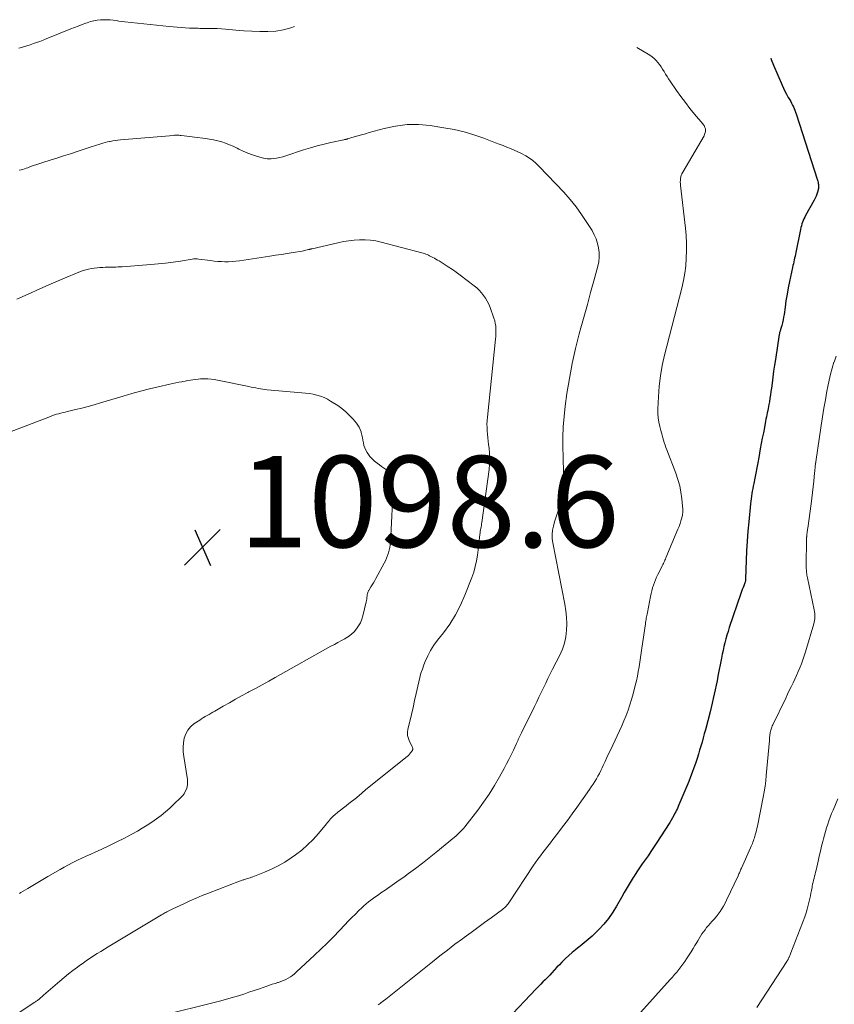
# Model space of a CAD drawing. Units: feet. Extents: x 1940000 to 1945000, y 584999 to 585823.
# Drawn here: x 1943789 to 1943967, y 585413 to 585628 of the extents above; entities that cross this region are included whole.
import ezdxf

# ---------------------------------------------------------------- set-up
doc = ezdxf.new("R2010")
doc.units = ezdxf.units.FT
doc.header["$LTSCALE"] = 100
doc.header["$MEASUREMENT"] = 0
for name, color, linetype, lineweight in [('CONTOUR INDEX', 32, 'Continuous', 25), ('CONTOUR INTERMEDIATE', 40, 'Continuous', 15), ('SPOT ELEVATION', 7, 'Continuous', 15)]:
    doc.layers.add(name, color=color, linetype=linetype, lineweight=lineweight)
doc.styles.add('slant', font='romans.shx', dxfattribs={"oblique": 14.999978})

# ---------------------------------------------------------------- blocks, each defined once
blk = doc.blocks.new('SPOT')
at = {"layer": 'SPOT ELEVATION', "lineweight": 25}
for p, q in [((-3.95, -3.95), (3.86, 3.85)), ((-1.67, 3.81), (1.74, -3.97))]:
    blk.add_line(p, q, dxfattribs=at)

msp = doc.modelspace()

# ---------------------------------------------------------------- linework, layer by layer
at = {"layer": 'CONTOUR INDEX', "elevation": 1080, "flags": 128}
msp.add_lwpolyline([(1943953.2, 585619.96), (1943953.29, 585619.68), (1943953.76, 585618.49), (1943955.63, 585614.11), (1943955.94, 585613.42), (1943956.27, 585612.74), (1943956.62, 585612.08), (1943956.98, 585611.42), (1943957.32, 585610.85), (1943957.53, 585610.48), (1943957.73, 585610.11), (1943957.92, 585609.73), (1943958.12, 585609.35), (1943958.29, 585608.97), (1943958.46, 585608.58), (1943958.61, 585608.18), (1943958.75, 585607.78), (1943963.4, 585593.28), (1943963.47, 585593.05), (1943963.53, 585592.81), (1943963.57, 585592.57), (1943963.6, 585592.33), (1943963.64, 585591.98), (1943963.65, 585591.92), (1943963.65, 585591.85), (1943963.65, 585591.78), (1943963.64, 585591.71), (1943963.64, 585591.64), (1943963.62, 585591.58), (1943963.61, 585591.51), (1943963.6, 585591.44), (1943963.39, 585590.66), (1943963.25, 585590.2), (1943963.09, 585589.76), (1943962.9, 585589.33), (1943962.68, 585588.91), (1943960.78, 585585.55), (1943960.59, 585585.19), (1943960.41, 585584.83), (1943960.25, 585584.46), (1943960.1, 585584.08), (1943959.97, 585583.7), (1943959.86, 585583.31), (1943959.76, 585582.92), (1943959.67, 585582.53), (1943958.65, 585577.45), (1943958.57, 585577.05), (1943958.48, 585576.64), (1943958.39, 585576.23), (1943958.3, 585575.83), (1943958.21, 585575.42), (1943958.12, 585575.01), (1943958.03, 585574.61), (1943957.95, 585574.2), (1943957.28, 585571.12), (1943956.99, 585569.72), (1943956.73, 585568.32), (1943956.5, 585566.92), (1943956.29, 585565.51), (1943956.07, 585563.89), (1943955.97, 585563.29), (1943955.86, 585562.69), (1943955.72, 585562.1), (1943955.57, 585561.52), (1943955.31, 585560.63), (1943955.27, 585560.49), (1943955.23, 585560.35), (1943955.19, 585560.21), (1943955.15, 585560.07), (1943955.11, 585559.93), (1943955.07, 585559.79), (1943955.05, 585559.65), (1943955.02, 585559.5), (1943954.18, 585554.08), (1943953.98, 585552.78), (1943953.79, 585551.49), (1943953.62, 585550.19), (1943953.45, 585548.89), (1943953.31, 585547.79), (1943953.21, 585547.04), (1943953.11, 585546.29), (1943952.99, 585545.55), (1943952.87, 585544.8), (1943952.77, 585544.23), (1943952.68, 585543.77), (1943952.6, 585543.31), (1943952.5, 585542.85), (1943952.41, 585542.39), (1943952.31, 585541.93), (1943952.21, 585541.47), (1943952.12, 585541.01), (1943952.03, 585540.55), (1943951.76, 585539.14), (1943951.54, 585537.97), (1943951.32, 585536.8), (1943951.1, 585535.63), (1943950.88, 585534.47), (1943950.53, 585532.59), (1943950.32, 585531.45), (1943950.1, 585530.32), (1943949.89, 585529.19), (1943949.66, 585528.06), (1943949.44, 585526.91), (1943949.33, 585526.36), (1943949.23, 585525.8), (1943949.13, 585525.25), (1943949.03, 585524.69), (1943948.94, 585524.13), (1943948.86, 585523.57), (1943948.79, 585523.01), (1943948.73, 585522.45), (1943948.35, 585518.55), (1943948.16, 585516.44), (1943948, 585514.32), (1943947.89, 585512.2), (1943947.8, 585510.08), (1943947.67, 585506.07), (1943947.67, 585505.96), (1943947.66, 585505.84), (1943947.65, 585505.73), (1943947.63, 585505.61), (1943947.61, 585505.5), (1943947.58, 585505.39), (1943947.55, 585505.28), (1943947.51, 585505.17), (1943947.26, 585504.54), (1943947.1, 585504.12), (1943946.94, 585503.7), (1943946.78, 585503.27), (1943946.64, 585502.85), (1943944.09, 585495.37), (1943943.82, 585494.55), (1943943.57, 585493.73), (1943943.34, 585492.9), (1943943.12, 585492.07), (1943942.92, 585491.23), (1943942.73, 585490.39), (1943942.55, 585489.55), (1943942.37, 585488.71), (1943941.59, 585484.72), (1943941.4, 585483.74), (1943941.2, 585482.76), (1943941, 585481.78), (1943940.8, 585480.8), (1943940.59, 585479.82), (1943940.37, 585478.85), (1943940.14, 585477.88), (1943939.89, 585476.91), (1943938.86, 585473.03), (1943938.62, 585472.13), (1943938.37, 585471.23), (1943938.12, 585470.33), (1943937.86, 585469.44), (1943937.6, 585468.54), (1943937.33, 585467.65), (1943937.05, 585466.76), (1943936.76, 585465.87), (1943936.69, 585465.65), (1943936.35, 585464.65), (1943935.99, 585463.66), (1943935.61, 585462.68), (1943935.21, 585461.71), (1943933.05, 585456.58), (1943932.89, 585456.19), (1943932.72, 585455.81), (1943932.53, 585455.43), (1943932.35, 585455.05), (1943932.2, 585454.76), (1943931.93, 585454.24), (1943931.65, 585453.73), (1943931.35, 585453.23), (1943931.04, 585452.73), (1943928.11, 585448.14), (1943927.52, 585447.24), (1943926.92, 585446.34), (1943926.3, 585445.45), (1943925.67, 585444.57), (1943925.04, 585443.69), (1943924.42, 585442.8), (1943923.82, 585441.89), (1943923.24, 585440.98), (1943923.05, 585440.67), (1943922.39, 585439.6), (1943921.73, 585438.51), (1943921.1, 585437.42), (1943920.47, 585436.32), (1943919.42, 585434.43), (1943918.57, 585433.06), (1943917.65, 585431.74), (1943916.63, 585430.5), (1943915.54, 585429.31), (1943914.84, 585428.61), (1943914.03, 585427.83), (1943913.2, 585427.08), (1943912.33, 585426.36), (1943911.45, 585425.67), (1943911.2, 585425.48), (1943910.44, 585424.88), (1943909.69, 585424.27), (1943908.97, 585423.63), (1943908.26, 585422.97), (1943907.98, 585422.7), (1943907.43, 585422.15), (1943906.89, 585421.6), (1943906.35, 585421.04), (1943905.83, 585420.47), (1943905.73, 585420.37), (1943905.26, 585419.85), (1943904.78, 585419.33), (1943904.29, 585418.83), (1943903.8, 585418.32), (1943903.3, 585417.82), (1943902.81, 585417.32), (1943902.32, 585416.81), (1943901.83, 585416.3), (1943895.43, 585409.62)], dxfattribs=at)
at = {"layer": 'CONTOUR INTERMEDIATE', "flags": 128}
for points, elevation in [([(1943788.55, 585622.2), (1943788.83, 585622.27), (1943789.55, 585622.49), (1943790.28, 585622.7), (1943791, 585622.93), (1943791.72, 585623.17), (1943792.43, 585623.41), (1943793.14, 585623.67), (1943793.85, 585623.93), (1943794.55, 585624.21), (1943799.9, 585626.38), (1943800.73, 585626.71), (1943801.56, 585627.03), (1943802.4, 585627.35), (1943803.24, 585627.66), (1943803.51, 585627.76), (1943804.22, 585627.99), (1943804.94, 585628.17), (1943805.67, 585628.29), (1943806.41, 585628.38), (1943806.61, 585628.39), (1943807.26, 585628.41), (1943807.9, 585628.41), (1943808.54, 585628.36), (1943809.19, 585628.29), (1943809.83, 585628.21), (1943810.47, 585628.12), (1943811.11, 585628.05), (1943811.75, 585627.97), (1943821.45, 585626.95), (1943822.32, 585626.86), (1943823.19, 585626.79), (1943824.07, 585626.72), (1943824.94, 585626.66), (1943825.93, 585626.59), (1943826.31, 585626.57), (1943826.68, 585626.56), (1943827.06, 585626.54), (1943827.44, 585626.53), (1943827.81, 585626.53), (1943828.19, 585626.52), (1943828.57, 585626.52), (1943828.94, 585626.52), (1943830.07, 585626.51), (1943831.01, 585626.5), (1943831.95, 585626.47), (1943832.88, 585626.41), (1943833.82, 585626.33), (1943836.08, 585626.12), (1943837.82, 585625.98), (1943839.57, 585625.88), (1943841.31, 585625.83), (1943843.06, 585625.8), (1943844.78, 585625.92), (1943846.48, 585626.17), (1943848.13, 585626.63), (1943848.89, 585626.91)], 1084), ([(1943923.83, 585622.29), (1943926.67, 585620.63), (1943927.17, 585620.29), (1943927.64, 585619.93), (1943928.07, 585619.51), (1943928.46, 585619.05), (1943928.82, 585618.57), (1943929.17, 585618.07), (1943929.5, 585617.56), (1943929.81, 585617.05), (1943930.13, 585616.51), (1943930.45, 585615.99), (1943930.78, 585615.47), (1943931.13, 585614.97), (1943932.55, 585612.91), (1943933.5, 585611.59), (1943934.47, 585610.28), (1943935.47, 585609.01), (1943936.5, 585607.75), (1943938.31, 585605.61), (1943938.45, 585605.43), (1943938.57, 585605.25), (1943938.67, 585605.05), (1943938.76, 585604.85), (1943938.83, 585604.67), (1943938.87, 585604.55), (1943938.89, 585604.43), (1943938.9, 585604.3), (1943938.89, 585604.18), (1943938.87, 585603.94), (1943938.82, 585603.71), (1943938.76, 585603.47), (1943938.67, 585603.25), (1943938.56, 585603.03), (1943933.89, 585595.05), (1943933.72, 585594.71), (1943933.58, 585594.37), (1943933.48, 585594.01), (1943933.41, 585593.64), (1943933.38, 585593.26), (1943933.36, 585592.89), (1943933.38, 585592.51), (1943933.41, 585592.13), (1943934.49, 585582.82), (1943934.64, 585581.17), (1943934.73, 585579.52), (1943934.73, 585577.87), (1943934.68, 585576.21), (1943934.54, 585574.57), (1943934.33, 585572.93), (1943934.03, 585571.3), (1943933.67, 585569.69), (1943929.9, 585554.99), (1943929.4, 585552.74), (1943928.99, 585550.47), (1943928.73, 585548.18), (1943928.57, 585545.88), (1943928.47, 585543.23), (1943928.47, 585542.25), (1943928.54, 585541.28), (1943928.69, 585540.31), (1943928.89, 585539.36), (1943929.11, 585538.52), (1943929.26, 585537.99), (1943929.4, 585537.45), (1943929.55, 585536.92), (1943929.7, 585536.38), (1943929.86, 585535.85), (1943930.03, 585535.32), (1943930.21, 585534.8), (1943930.4, 585534.28), (1943932.36, 585529.2), (1943932.83, 585527.82), (1943933.23, 585526.43), (1943933.5, 585525.01), (1943933.71, 585523.57), (1943933.87, 585521.98), (1943933.9, 585521.32), (1943933.89, 585520.67), (1943933.81, 585520.03), (1943933.68, 585519.39), (1943933.51, 585518.75), (1943933.31, 585518.12), (1943933.09, 585517.5), (1943932.85, 585516.89), (1943930.21, 585510.61), (1943930.1, 585510.36), (1943929.99, 585510.12), (1943929.88, 585509.88), (1943929.77, 585509.63), (1943929.65, 585509.39), (1943929.53, 585509.15), (1943929.41, 585508.91), (1943929.29, 585508.67), (1943928.44, 585506.98), (1943928.17, 585506.41), (1943927.91, 585505.83), (1943927.69, 585505.25), (1943927.48, 585504.65), (1943927.3, 585504.04), (1943927.14, 585503.44), (1943926.99, 585502.82), (1943926.86, 585502.2), (1943926.17, 585498.65), (1943926.11, 585498.34), (1943926.05, 585498.04), (1943925.99, 585497.73), (1943925.92, 585497.43), (1943925.87, 585497.12), (1943925.81, 585496.82), (1943925.76, 585496.51), (1943925.71, 585496.2), (1943924.94, 585490.84), (1943924.79, 585489.82), (1943924.64, 585488.8), (1943924.48, 585487.78), (1943924.33, 585486.77), (1943924.15, 585485.75), (1943923.96, 585484.74), (1943923.74, 585483.74), (1943923.5, 585482.73), (1943923.03, 585480.86), (1943922.7, 585479.67), (1943922.34, 585478.49), (1943921.94, 585477.32), (1943921.5, 585476.17), (1943921.48, 585476.12), (1943921.02, 585475), (1943920.54, 585473.89), (1943920.04, 585472.78), (1943919.54, 585471.69), (1943918.13, 585468.73), (1943917.72, 585467.86), (1943917.31, 585466.98), (1943916.9, 585466.1), (1943916.49, 585465.22), (1943916.25, 585464.7), (1943915.95, 585464.09), (1943915.64, 585463.47), (1943915.32, 585462.87), (1943914.98, 585462.28), (1943914.63, 585461.69), (1943914.26, 585461.11), (1943913.88, 585460.54), (1943913.49, 585459.97), (1943910.69, 585456.02), (1943909.67, 585454.59), (1943908.63, 585453.17), (1943907.58, 585451.76), (1943906.53, 585450.36), (1943905.49, 585449.01), (1943904.94, 585448.29), (1943904.39, 585447.57), (1943903.84, 585446.86), (1943903.28, 585446.14), (1943902.73, 585445.42), (1943902.2, 585444.69), (1943901.68, 585443.95), (1943901.17, 585443.21), (1943896, 585435.39), (1943895.83, 585435.15), (1943895.66, 585434.92), (1943895.48, 585434.69), (1943895.29, 585434.48), (1943895.09, 585434.27), (1943894.88, 585434.07), (1943894.66, 585433.88), (1943894.44, 585433.71), (1943891.96, 585431.89), (1943890.49, 585430.81), (1943889.01, 585429.73), (1943887.54, 585428.66), (1943886.07, 585427.58), (1943885.68, 585427.29), (1943884.02, 585426.06), (1943882.37, 585424.81), (1943880.73, 585423.54), (1943879.11, 585422.26), (1943868.89, 585414.09), (1943868.79, 585414.01), (1943868.69, 585413.93), (1943868.58, 585413.85), (1943868.48, 585413.77), (1943868.38, 585413.69), (1943868.28, 585413.62), (1943868.18, 585413.54), (1943868.08, 585413.46), (1943867.86, 585413.29), (1943867.66, 585413.13), (1943867.45, 585412.96), (1943867.24, 585412.8)], 1084), ([(1943788.65, 585595.47), (1943789.03, 585595.55), (1943789.41, 585595.65), (1943789.78, 585595.76), (1943790.15, 585595.89), (1943790.52, 585596.02), (1943791.12, 585596.25), (1943791.79, 585596.5), (1943792.47, 585596.74), (1943793.14, 585596.96), (1943793.82, 585597.18), (1943795.41, 585597.67), (1943796.88, 585598.14), (1943798.35, 585598.6), (1943799.82, 585599.08), (1943801.28, 585599.56), (1943804.61, 585600.67), (1943805.08, 585600.83), (1943805.56, 585600.98), (1943806.03, 585601.13), (1943806.5, 585601.28), (1943806.97, 585601.42), (1943807.45, 585601.55), (1943807.93, 585601.66), (1943808.42, 585601.76), (1943808.55, 585601.78), (1943809.1, 585601.88), (1943809.66, 585601.96), (1943810.21, 585602.03), (1943810.77, 585602.09), (1943822.4, 585603.1), (1943822.61, 585603.12), (1943822.81, 585603.13), (1943823.02, 585603.13), (1943823.23, 585603.13), (1943823.43, 585603.13), (1943823.64, 585603.12), (1943823.85, 585603.1), (1943824.05, 585603.08), (1943824.77, 585603), (1943825.34, 585602.94), (1943825.9, 585602.87), (1943826.47, 585602.8), (1943827.03, 585602.73), (1943829.4, 585602.42), (1943830.3, 585602.28), (1943831.19, 585602.11), (1943832.08, 585601.9), (1943832.96, 585601.66), (1943833.82, 585601.38), (1943834.67, 585601.06), (1943835.5, 585600.7), (1943836.32, 585600.3), (1943836.68, 585600.11), (1943837.67, 585599.63), (1943838.69, 585599.19), (1943839.73, 585598.82), (1943840.79, 585598.49), (1943842.1, 585598.13), (1943842.52, 585598.04), (1943842.94, 585597.98), (1943843.36, 585597.97), (1943843.79, 585597.99), (1943844.31, 585598.05), (1943844.99, 585598.14), (1943845.67, 585598.27), (1943846.34, 585598.43), (1943847, 585598.63), (1943850.89, 585599.9), (1943852.37, 585600.36), (1943853.86, 585600.79), (1943855.36, 585601.17), (1943856.88, 585601.53), (1943859.7, 585602.15), (1943859.81, 585602.17), (1943859.91, 585602.19), (1943860.01, 585602.21), (1943860.12, 585602.22), (1943860.22, 585602.24), (1943860.32, 585602.26), (1943860.42, 585602.29), (1943860.53, 585602.32), (1943861.96, 585602.74), (1943862.78, 585602.99), (1943863.6, 585603.22), (1943864.42, 585603.46), (1943865.24, 585603.69), (1943868.55, 585604.62), (1943871.03, 585605.14), (1943873.53, 585605.46), (1943876.05, 585605.45), (1943878.58, 585605.24), (1943881.6, 585604.78), (1943883.82, 585604.37), (1943886.02, 585603.87), (1943888.18, 585603.22), (1943890.32, 585602.48), (1943892.91, 585601.49), (1943893.73, 585601.17), (1943894.56, 585600.85), (1943895.38, 585600.53), (1943896.2, 585600.2), (1943897.01, 585599.86), (1943897.81, 585599.49), (1943898.6, 585599.1), (1943899.38, 585598.68), (1943899.51, 585598.61), (1943900.31, 585598.12), (1943901.08, 585597.57), (1943901.8, 585596.96), (1943902.49, 585596.3), (1943907.83, 585590.65), (1943909.22, 585589.09), (1943910.54, 585587.48), (1943911.76, 585585.79), (1943912.91, 585584.05), (1943914.03, 585582.26), (1943914.52, 585581.36), (1943914.93, 585580.43), (1943915.24, 585579.46), (1943915.47, 585578.46), (1943915.58, 585577.45), (1943915.6, 585576.44), (1943915.49, 585575.44), (1943915.29, 585574.44), (1943914.43, 585571.27), (1943913.73, 585568.69), (1943913.02, 585566.11), (1943912.31, 585563.53), (1943911.6, 585560.95), (1943911.24, 585559.66), (1943910.42, 585556.43), (1943909.68, 585553.18), (1943909.07, 585549.9), (1943908.54, 585546.6), (1943908.16, 585543.81), (1943907.9, 585541.57), (1943907.72, 585539.31), (1943907.65, 585537.06), (1943907.66, 585534.8), (1943907.71, 585532.92), (1943907.74, 585531.59), (1943907.78, 585530.27), (1943907.82, 585528.94), (1943907.86, 585527.61), (1943907.83, 585526.29), (1943907.7, 585524.98), (1943907.45, 585523.7), (1943907.1, 585522.43), (1943906.69, 585521.18), (1943906.4, 585520.29), (1943906.12, 585519.39), (1943905.85, 585518.49), (1943905.58, 585517.59), (1943905.39, 585516.68), (1943905.29, 585515.77), (1943905.32, 585514.86), (1943905.43, 585513.94), (1943908.08, 585500.48), (1943908.3, 585499.06), (1943908.45, 585497.64), (1943908.49, 585496.21), (1943908.46, 585494.78), (1943908.28, 585493.36), (1943908, 585491.98), (1943907.54, 585490.64), (1943906.98, 585489.33), (1943905.41, 585486.24), (1943904.9, 585485.23), (1943904.39, 585484.22), (1943903.89, 585483.21), (1943903.4, 585482.2), (1943902.9, 585481.18), (1943902.41, 585480.17), (1943901.92, 585479.15), (1943901.42, 585478.14), (1943898.59, 585472.34), (1943898.45, 585472.06), (1943898.31, 585471.77), (1943898.17, 585471.48), (1943898.03, 585471.2), (1943897.89, 585470.91), (1943897.76, 585470.62), (1943897.62, 585470.33), (1943897.49, 585470.04), (1943896.82, 585468.57), (1943896.33, 585467.55), (1943895.84, 585466.53), (1943895.32, 585465.53), (1943894.79, 585464.53), (1943893.79, 585462.69), (1943892.7, 585460.8), (1943891.55, 585458.95), (1943890.31, 585457.17), (1943889.02, 585455.42), (1943886.2, 585451.79), (1943885.94, 585451.47), (1943885.68, 585451.17), (1943885.4, 585450.87), (1943885.11, 585450.58), (1943884.82, 585450.3), (1943884.52, 585450.03), (1943884.21, 585449.76), (1943883.9, 585449.5), (1943879.87, 585446.18), (1943878.4, 585444.99), (1943876.91, 585443.82), (1943875.4, 585442.68), (1943873.88, 585441.55), (1943872.82, 585440.79), (1943871.81, 585440.07), (1943870.8, 585439.35), (1943869.78, 585438.64), (1943868.76, 585437.94), (1943867.81, 585437.3), (1943867.26, 585436.92), (1943866.72, 585436.54), (1943866.18, 585436.15), (1943865.64, 585435.75), (1943865.12, 585435.34), (1943864.6, 585434.92), (1943864.1, 585434.48), (1943863.61, 585434.03), (1943863, 585433.44), (1943862.22, 585432.68), (1943861.44, 585431.91), (1943860.68, 585431.13), (1943859.93, 585430.34), (1943858.77, 585429.11), (1943857.43, 585427.71), (1943856.07, 585426.33), (1943854.68, 585424.98), (1943853.28, 585423.65), (1943849.37, 585420.02), (1943848.93, 585419.63), (1943848.48, 585419.27), (1943848, 585418.95), (1943847.5, 585418.64), (1943846.98, 585418.37), (1943846.46, 585418.13), (1943845.92, 585417.92), (1943845.36, 585417.73), (1943845.26, 585417.7), (1943844.65, 585417.52), (1943844.04, 585417.32), (1943843.43, 585417.12), (1943842.83, 585416.91), (1943841.22, 585416.34), (1943840.07, 585415.95), (1943838.92, 585415.56), (1943837.77, 585415.18), (1943836.61, 585414.82), (1943835.82, 585414.57), (1943835.06, 585414.34), (1943834.29, 585414.12), (1943833.52, 585413.91), (1943832.74, 585413.71), (1943818.7, 585410.22)], 1088), ([(1943788.14, 585567.23), (1943790.62, 585568.38), (1943793.12, 585569.51), (1943795.63, 585570.6), (1943798.15, 585571.67), (1943802.05, 585573.28), (1943802.63, 585573.5), (1943803.23, 585573.69), (1943803.83, 585573.84), (1943804.44, 585573.97), (1943805.06, 585574.06), (1943805.68, 585574.13), (1943806.3, 585574.17), (1943806.92, 585574.2), (1943807.48, 585574.22), (1943807.94, 585574.23), (1943808.4, 585574.24), (1943808.86, 585574.25), (1943809.32, 585574.26), (1943809.78, 585574.28), (1943810.24, 585574.3), (1943810.7, 585574.33), (1943811.16, 585574.36), (1943817.42, 585574.84), (1943819.06, 585574.99), (1943820.69, 585575.16), (1943822.32, 585575.37), (1943823.95, 585575.6), (1943826.48, 585576), (1943826.84, 585576.04), (1943827.2, 585576.06), (1943827.56, 585576.04), (1943827.92, 585576.01), (1943830.48, 585575.68), (1943831.28, 585575.59), (1943832.08, 585575.52), (1943832.88, 585575.47), (1943833.68, 585575.44), (1943834.48, 585575.44), (1943835.28, 585575.47), (1943836.08, 585575.54), (1943836.87, 585575.64), (1943843.47, 585576.65), (1943844.74, 585576.85), (1943846.02, 585577.05), (1943847.29, 585577.25), (1943848.57, 585577.46), (1943850.57, 585577.79), (1943850.84, 585577.83), (1943851.11, 585577.89), (1943851.38, 585577.95), (1943851.65, 585578.01), (1943851.99, 585578.1), (1943852.09, 585578.12), (1943852.18, 585578.15), (1943852.27, 585578.17), (1943852.36, 585578.2), (1943852.46, 585578.22), (1943852.55, 585578.25), (1943852.64, 585578.27), (1943852.73, 585578.29), (1943858.41, 585579.61), (1943859.59, 585579.85), (1943860.77, 585580.05), (1943861.96, 585580.18), (1943863.15, 585580.27), (1943864.35, 585580.27), (1943865.54, 585580.19), (1943866.71, 585580.01), (1943867.88, 585579.76), (1943876.77, 585577.39), (1943877.06, 585577.3), (1943877.35, 585577.21), (1943877.64, 585577.1), (1943877.92, 585576.99), (1943878.2, 585576.87), (1943878.47, 585576.74), (1943878.75, 585576.6), (1943879.02, 585576.47), (1943879.18, 585576.39), (1943879.52, 585576.2), (1943879.86, 585576.01), (1943880.2, 585575.81), (1943880.54, 585575.61), (1943881.68, 585574.91), (1943882.57, 585574.33), (1943883.46, 585573.75), (1943884.32, 585573.13), (1943885.18, 585572.5), (1943888.23, 585570.19), (1943888.8, 585569.72), (1943889.34, 585569.21), (1943889.84, 585568.66), (1943890.31, 585568.07), (1943890.72, 585567.45), (1943891.1, 585566.81), (1943891.42, 585566.14), (1943891.7, 585565.45), (1943892.55, 585563.08), (1943892.72, 585562.52), (1943892.86, 585561.96), (1943892.94, 585561.39), (1943892.99, 585560.81), (1943893.01, 585560.22), (1943893, 585559.64), (1943892.97, 585559.05), (1943892.92, 585558.47), (1943891.13, 585541.4), (1943891.07, 585540.66), (1943891.04, 585539.92), (1943891.05, 585539.17), (1943891.08, 585538.42), (1943891.14, 585537.68), (1943891.2, 585536.93), (1943891.28, 585536.19), (1943891.37, 585535.45), (1943891.48, 585534.62), (1943891.59, 585533.46), (1943891.63, 585532.31), (1943891.59, 585531.15), (1943891.48, 585529.99), (1943889.92, 585518.39), (1943889.87, 585518.06), (1943889.82, 585517.73), (1943889.76, 585517.4), (1943889.69, 585517.07), (1943889.63, 585516.74), (1943889.57, 585516.41), (1943889.52, 585516.08), (1943889.48, 585515.74), (1943889.4, 585515.07), (1943889.33, 585514.39), (1943889.25, 585513.72), (1943889.17, 585513.05), (1943889.09, 585512.38), (1943888.94, 585511.21), (1943888.74, 585509.97), (1943888.48, 585508.74), (1943888.13, 585507.53), (1943887.72, 585506.34), (1943886.22, 585502.45), (1943885.26, 585500.27), (1943884.18, 585498.16), (1943882.9, 585496.16), (1943881.5, 585494.23), (1943880.21, 585492.62), (1943879.41, 585491.52), (1943878.69, 585490.38), (1943878.07, 585489.19), (1943877.52, 585487.95), (1943877.22, 585487.2), (1943876.9, 585486.3), (1943876.59, 585485.38), (1943876.34, 585484.46), (1943876.1, 585483.53), (1943875.53, 585480.97), (1943875.19, 585479.43), (1943874.84, 585477.88), (1943874.48, 585476.34), (1943874.12, 585474.8), (1943873.74, 585473.16), (1943873.65, 585472.45), (1943873.67, 585471.76), (1943873.83, 585471.08), (1943874.09, 585470.42), (1943874.65, 585469.34), (1943874.7, 585469.22), (1943874.74, 585469.1), (1943874.77, 585468.97), (1943874.78, 585468.84), (1943874.79, 585468.8), (1943874.78, 585468.69), (1943874.76, 585468.59), (1943874.72, 585468.5), (1943874.66, 585468.41), (1943874.32, 585467.98), (1943874.08, 585467.69), (1943873.82, 585467.41), (1943873.54, 585467.15), (1943873.25, 585466.91), (1943864.46, 585459.84), (1943864.2, 585459.63), (1943863.95, 585459.42), (1943863.71, 585459.21), (1943863.46, 585458.99), (1943863.22, 585458.77), (1943862.97, 585458.56), (1943862.72, 585458.35), (1943862.46, 585458.15), (1943860.81, 585456.86), (1943860.2, 585456.39), (1943859.6, 585455.92), (1943858.99, 585455.44), (1943858.39, 585454.97), (1943857.71, 585454.43), (1943857.45, 585454.21), (1943857.2, 585453.99), (1943856.97, 585453.74), (1943856.75, 585453.49), (1943856.53, 585453.23), (1943856.32, 585452.97), (1943856.1, 585452.71), (1943855.89, 585452.45), (1943854.12, 585450.31), (1943852.98, 585449.02), (1943851.77, 585447.81), (1943850.48, 585446.7), (1943849.11, 585445.65), (1943848.15, 585444.97), (1943846.76, 585444.06), (1943845.33, 585443.22), (1943843.84, 585442.49), (1943842.32, 585441.83), (1943839.79, 585440.85), (1943839.5, 585440.74), (1943839.2, 585440.64), (1943838.9, 585440.54), (1943838.61, 585440.45), (1943838.39, 585440.38), (1943838.2, 585440.32), (1943838.01, 585440.26), (1943837.82, 585440.2), (1943837.63, 585440.14), (1943837.45, 585440.07), (1943837.26, 585440), (1943837.07, 585439.93), (1943836.89, 585439.86), (1943830.09, 585437.26), (1943828.71, 585436.72), (1943827.34, 585436.15), (1943825.98, 585435.55), (1943824.64, 585434.93), (1943822.24, 585433.79), (1943822.1, 585433.72), (1943821.96, 585433.65), (1943821.81, 585433.58), (1943821.67, 585433.51), (1943821.53, 585433.44), (1943821.38, 585433.37), (1943821.24, 585433.3), (1943821.1, 585433.23), (1943820.94, 585433.15), (1943820.72, 585433.04), (1943820.5, 585432.92), (1943820.28, 585432.8), (1943820.07, 585432.68), (1943819.77, 585432.51), (1943819.41, 585432.3), (1943819.05, 585432.1), (1943818.69, 585431.88), (1943818.34, 585431.67), (1943808.08, 585425.49), (1943807.29, 585425), (1943806.5, 585424.52), (1943805.71, 585424.02), (1943804.92, 585423.52), (1943804.14, 585423.02), (1943803.37, 585422.5), (1943802.6, 585421.96), (1943801.85, 585421.42), (1943801.37, 585421.06), (1943800.39, 585420.32), (1943799.43, 585419.57), (1943798.48, 585418.79), (1943797.54, 585418), (1943793.98, 585414.93), (1943793.78, 585414.76), (1943793.58, 585414.59), (1943793.38, 585414.41), (1943793.18, 585414.24), (1943793.04, 585414.12), (1943792.91, 585414.01), (1943792.77, 585413.9), (1943792.63, 585413.8), (1943792.49, 585413.69), (1943792.35, 585413.59), (1943792.21, 585413.49), (1943792.07, 585413.39), (1943791.92, 585413.3), (1943783.63, 585407.83)], 1092), ([(1943967.46, 585554.74), (1943967.03, 585553.47), (1943967.01, 585553.43), (1943966.61, 585552.13), (1943966.24, 585550.82), (1943965.93, 585549.49), (1943965.66, 585548.15), (1943965.47, 585547.1), (1943965.14, 585545.23), (1943964.82, 585543.36), (1943964.52, 585541.49), (1943964.23, 585539.61), (1943963.03, 585531.68), (1943963.02, 585531.63), (1943963.01, 585531.57), (1943963.01, 585531.52), (1943963, 585531.46), (1943962.99, 585531.41), (1943962.98, 585531.36), (1943962.97, 585531.3), (1943962.97, 585531.25), (1943962.9, 585530.65), (1943962.86, 585530.3), (1943962.82, 585529.94), (1943962.78, 585529.59), (1943962.75, 585529.24), (1943962.57, 585527.44), (1943962.44, 585526.19), (1943962.3, 585524.94), (1943962.14, 585523.7), (1943961.98, 585522.45), (1943961.27, 585517.13), (1943961.24, 585516.89), (1943961.2, 585516.64), (1943961.17, 585516.4), (1943961.13, 585516.15), (1943961.07, 585515.77), (1943961.06, 585515.71), (1943961.06, 585515.66), (1943961.05, 585515.6), (1943961.04, 585515.54), (1943961.04, 585515.49), (1943961.03, 585515.43), (1943961.03, 585515.38), (1943961.03, 585515.32), (1943961.03, 585515.3), (1943961.03, 585515.24), (1943961.02, 585515.17), (1943961.02, 585515.11), (1943961.02, 585515.04), (1943960.95, 585508.62), (1943960.95, 585508.32), (1943960.96, 585508.03), (1943960.98, 585507.73), (1943961, 585507.43), (1943961.04, 585507.13), (1943961.08, 585506.84), (1943961.13, 585506.55), (1943961.18, 585506.25), (1943962.67, 585499.23), (1943962.74, 585498.85), (1943962.78, 585498.47), (1943962.8, 585498.08), (1943962.81, 585497.7), (1943962.78, 585497.32), (1943962.74, 585496.94), (1943962.66, 585496.56), (1943962.57, 585496.19), (1943960.76, 585490.05), (1943960.49, 585489.17), (1943960.2, 585488.31), (1943959.88, 585487.45), (1943959.55, 585486.6), (1943959.2, 585485.76), (1943958.83, 585484.92), (1943958.44, 585484.09), (1943958.05, 585483.27), (1943957.63, 585482.43), (1943957.23, 585481.6), (1943956.83, 585480.77), (1943956.43, 585479.94), (1943953.6, 585474.06), (1943953.5, 585473.84), (1943953.4, 585473.61), (1943953.31, 585473.39), (1943953.23, 585473.16), (1943953.15, 585472.92), (1943953.09, 585472.69), (1943953.05, 585472.45), (1943953.01, 585472.21), (1943952.99, 585472.01), (1943952.96, 585471.67), (1943952.92, 585471.32), (1943952.89, 585470.98), (1943952.86, 585470.64), (1943952.19, 585463.01), (1943952.06, 585461.82), (1943951.91, 585460.64), (1943951.72, 585459.46), (1943951.51, 585458.28), (1943950.23, 585451.91), (1943950.13, 585451.43), (1943950.02, 585450.96), (1943949.9, 585450.48), (1943949.76, 585450.01), (1943949.67, 585449.71), (1943949.58, 585449.39), (1943949.48, 585449.07), (1943949.37, 585448.76), (1943949.25, 585448.44), (1943949.14, 585448.13), (1943949.01, 585447.82), (1943948.88, 585447.52), (1943948.75, 585447.21), (1943946.74, 585442.69), (1943946.65, 585442.49), (1943946.56, 585442.28), (1943946.47, 585442.08), (1943946.39, 585441.88), (1943946.3, 585441.68), (1943946.2, 585441.47), (1943946.11, 585441.27), (1943946.02, 585441.07), (1943943.47, 585435.7), (1943943.15, 585435.07), (1943942.81, 585434.44), (1943942.44, 585433.84), (1943942.06, 585433.24), (1943941.64, 585432.66), (1943941.21, 585432.1), (1943940.76, 585431.55), (1943940.29, 585431.02), (1943939.89, 585430.58), (1943939.5, 585430.15), (1943939.13, 585429.71), (1943938.77, 585429.25), (1943938.42, 585428.79), (1943938.08, 585428.32), (1943937.76, 585427.84), (1943937.46, 585427.34), (1943937.17, 585426.84), (1943936.96, 585426.48), (1943936.57, 585425.8), (1943936.17, 585425.12), (1943935.76, 585424.45), (1943935.33, 585423.79), (1943934.73, 585422.88), (1943934.33, 585422.28), (1943933.91, 585421.69), (1943933.47, 585421.11), (1943933.03, 585420.54), (1943932.57, 585419.98), (1943932.11, 585419.43), (1943931.63, 585418.88), (1943931.15, 585418.34), (1943924.7, 585411.21)], 1076), ([(1943783.35, 585536.98), (1943795.45, 585541.6), (1943795.9, 585541.77), (1943796.36, 585541.92), (1943796.82, 585542.06), (1943797.29, 585542.19), (1943797.76, 585542.31), (1943798.23, 585542.42), (1943798.7, 585542.54), (1943799.17, 585542.65), (1943800.97, 585543.07), (1943802.34, 585543.41), (1943803.71, 585543.76), (1943805.07, 585544.14), (1943806.42, 585544.54), (1943811.39, 585546.05), (1943813.29, 585546.61), (1943815.2, 585547.14), (1943817.12, 585547.62), (1943819.04, 585548.07), (1943821.6, 585548.65), (1943822.26, 585548.79), (1943822.91, 585548.93), (1943823.57, 585549.06), (1943824.22, 585549.19), (1943824.41, 585549.23), (1943824.97, 585549.33), (1943825.53, 585549.43), (1943826.1, 585549.53), (1943826.66, 585549.62), (1943827.22, 585549.7), (1943827.79, 585549.76), (1943828.35, 585549.79), (1943828.92, 585549.81), (1943829.21, 585549.81), (1943829.92, 585549.79), (1943830.63, 585549.75), (1943831.33, 585549.65), (1943832.04, 585549.53), (1943838.93, 585548.12), (1943839.43, 585548.02), (1943839.93, 585547.92), (1943840.43, 585547.82), (1943840.93, 585547.72), (1943841.43, 585547.63), (1943841.93, 585547.55), (1943842.43, 585547.49), (1943842.94, 585547.44), (1943850.5, 585546.78), (1943851.33, 585546.69), (1943852.15, 585546.58), (1943852.97, 585546.43), (1943853.79, 585546.26), (1943854.58, 585546.03), (1943855.36, 585545.74), (1943856.09, 585545.38), (1943856.81, 585544.96), (1943858.35, 585543.95), (1943859.26, 585543.29), (1943860.13, 585542.59), (1943860.94, 585541.81), (1943861.71, 585540.99), (1943862.45, 585540.14), (1943862.78, 585539.69), (1943863.07, 585539.22), (1943863.3, 585538.72), (1943863.48, 585538.19), (1943863.51, 585538.07), (1943863.66, 585537.51), (1943863.78, 585536.94), (1943863.89, 585536.38), (1943863.99, 585535.8), (1943864.11, 585535.24), (1943864.28, 585534.7), (1943864.52, 585534.19), (1943864.8, 585533.69), (1943864.97, 585533.44), (1943865.4, 585532.85), (1943865.87, 585532.31), (1943866.4, 585531.82), (1943866.97, 585531.37), (1943867.54, 585530.96), (1943867.97, 585530.65), (1943868.4, 585530.34), (1943868.82, 585530.03), (1943869.25, 585529.72), (1943870, 585529.17), (1943870.04, 585529.13), (1943870.08, 585529.09), (1943870.11, 585529.04), (1943870.14, 585528.99), (1943870.16, 585528.93), (1943870.17, 585528.88), (1943870.18, 585528.82), (1943870.19, 585528.77), (1943870.24, 585528.1), (1943870.26, 585527.71), (1943870.28, 585527.32), (1943870.29, 585526.93), (1943870.3, 585526.54), (1943870.31, 585524.31), (1943870.31, 585522.81), (1943870.28, 585521.3), (1943870.23, 585519.8), (1943870.16, 585518.3), (1943869.93, 585514.09), (1943869.87, 585513.48), (1943869.78, 585512.88), (1943869.65, 585512.29), (1943869.48, 585511.7), (1943869.28, 585511.13), (1943869.05, 585510.56), (1943868.8, 585510.01), (1943868.52, 585509.46), (1943866.7, 585506.11), (1943866.45, 585505.65), (1943866.19, 585505.19), (1943865.91, 585504.74), (1943865.63, 585504.29), (1943865.22, 585503.64), (1943865.15, 585503.52), (1943865.08, 585503.39), (1943865.02, 585503.27), (1943864.97, 585503.14), (1943864.92, 585503), (1943864.88, 585502.87), (1943864.86, 585502.73), (1943864.84, 585502.59), (1943864.8, 585502.25), (1943864.76, 585501.94), (1943864.72, 585501.63), (1943864.66, 585501.32), (1943864.59, 585501.01), (1943863.85, 585497.96), (1943863.61, 585497.19), (1943863.31, 585496.44), (1943862.92, 585495.74), (1943862.46, 585495.07), (1943861.93, 585494.46), (1943861.35, 585493.9), (1943860.7, 585493.42), (1943860.01, 585493), (1943859.93, 585492.95), (1943859.17, 585492.54), (1943858.4, 585492.12), (1943857.64, 585491.71), (1943856.88, 585491.28), (1943844.7, 585484.48), (1943843.25, 585483.67), (1943841.79, 585482.87), (1943840.34, 585482.07), (1943838.88, 585481.28), (1943838.67, 585481.16), (1943837.32, 585480.43), (1943835.98, 585479.68), (1943834.64, 585478.93), (1943833.3, 585478.17), (1943831.47, 585477.11), (1943831.05, 585476.87), (1943830.63, 585476.63), (1943830.21, 585476.39), (1943829.79, 585476.16), (1943829.37, 585475.91), (1943828.96, 585475.67), (1943828.55, 585475.41), (1943828.14, 585475.14), (1943826.89, 585474.3), (1943826.15, 585473.66), (1943825.52, 585472.94), (1943825.08, 585472.1), (1943824.76, 585471.18), (1943824.59, 585470.18), (1943824.51, 585469.18), (1943824.53, 585468.18), (1943824.64, 585467.17), (1943825.45, 585462.1), (1943825.5, 585461.56), (1943825.48, 585461.03), (1943825.38, 585460.51), (1943825.22, 585459.99), (1943824.99, 585459.49), (1943824.72, 585459.02), (1943824.39, 585458.59), (1943824.03, 585458.19), (1943822.51, 585456.71), (1943821.6, 585455.86), (1943820.67, 585455.04), (1943819.69, 585454.26), (1943818.7, 585453.51), (1943817.67, 585452.8), (1943816.63, 585452.11), (1943815.57, 585451.47), (1943814.49, 585450.84), (1943813.3, 585450.18), (1943811.68, 585449.31), (1943810.03, 585448.46), (1943808.37, 585447.66), (1943806.69, 585446.88), (1943805.28, 585446.25), (1943804.3, 585445.81), (1943803.32, 585445.36), (1943802.34, 585444.9), (1943801.37, 585444.44), (1943800.4, 585443.96), (1943799.45, 585443.47), (1943798.5, 585442.96), (1943797.56, 585442.43), (1943794.87, 585440.88), (1943793.78, 585440.25), (1943792.69, 585439.61), (1943791.6, 585438.96), (1943790.52, 585438.31), (1943788.96, 585437.37), (1943788.66, 585437.19)], 1096), ([(1943967.88, 585457.92), (1943966.81, 585455.43), (1943966.5, 585454.66), (1943966.19, 585453.89), (1943965.9, 585453.11), (1943965.63, 585452.32), (1943965.38, 585451.53), (1943965.13, 585450.73), (1943964.91, 585449.93), (1943964.69, 585449.12), (1943964.56, 585448.59), (1943964.29, 585447.51), (1943964.03, 585446.43), (1943963.78, 585445.35), (1943963.53, 585444.27), (1943963.09, 585442.31), (1943962.99, 585441.86), (1943962.88, 585441.42), (1943962.77, 585440.98), (1943962.66, 585440.54), (1943962.55, 585440.1), (1943962.44, 585439.65), (1943962.34, 585439.21), (1943962.25, 585438.76), (1943962.2, 585438.47), (1943962.08, 585437.87), (1943961.96, 585437.28), (1943961.84, 585436.69), (1943961.72, 585436.1), (1943961.6, 585435.52), (1943961.39, 585434.64), (1943961.16, 585433.77), (1943960.89, 585432.92), (1943960.59, 585432.07), (1943957.55, 585424.17), (1943957.48, 585423.98), (1943957.4, 585423.79), (1943957.32, 585423.59), (1943957.24, 585423.4), (1943957.19, 585423.28), (1943957.13, 585423.15), (1943957.07, 585423.02), (1943957.01, 585422.9), (1943956.95, 585422.77), (1943956.88, 585422.65), (1943956.81, 585422.53), (1943956.74, 585422.41), (1943956.67, 585422.29), (1943950.13, 585412.21)], 1072)]:
    msp.add_lwpolyline(points, dxfattribs=dict(at, elevation=elevation))

# ---------------------------------------------------------------- block references
at = {"layer": 'SPOT ELEVATION'}
msp.add_blockref('SPOT', (1943828.76, 585512.96, 1098.58), dxfattribs=at)

# ---------------------------------------------------------------- texts
at = {"layer": 'SPOT ELEVATION', "style": 'slant', "oblique": 15}
msp.add_text('1098.6', height=20, dxfattribs=at).set_placement((1943836.76, 585512.96, 1098.58))

doc.saveas('drawing.dxf')
